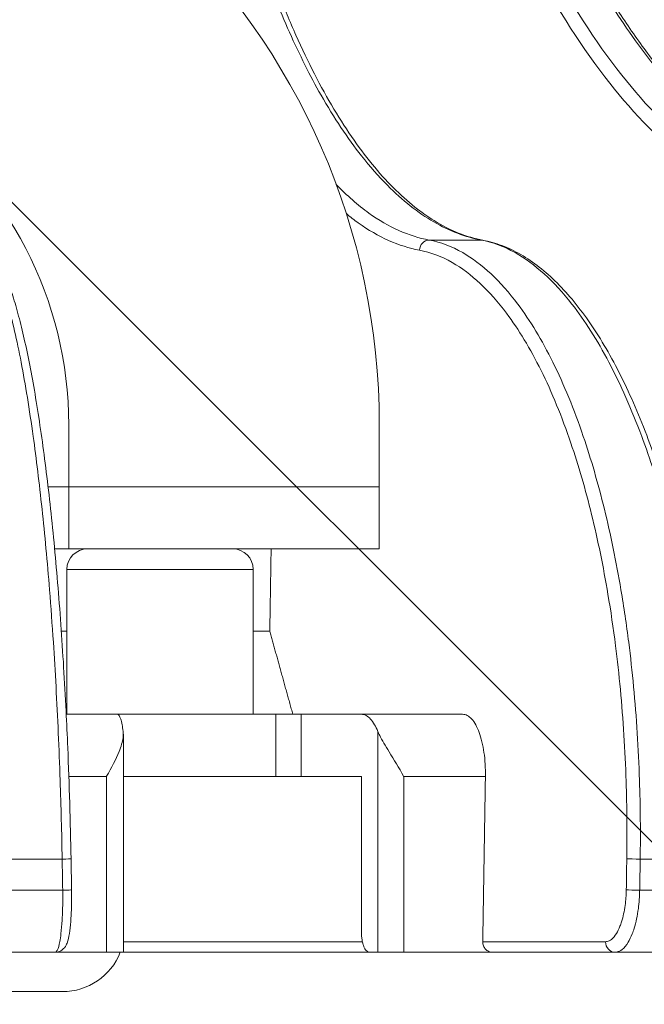
# Model space of a CAD drawing. Units: millimetres. Extents: x 0 to 948, y -29 to 1120.
# Drawn here: x 636 to 666, y 437 to 485 of the extents above; entities that cross this region are included whole.
import ezdxf

# ---------------------------------------------------------------- set-up
doc = ezdxf.new("R2010")
doc.units = ezdxf.units.MM
doc.header["$PDMODE"] = 3
doc.header["$PDSIZE"] = 1
doc.layers.add('contour', color=2, linetype='Continuous')
doc.layers.add('mark', color=6, linetype='Continuous')
doc.styles.get("Standard").update_dxf_attribs({"font": 'txt.shx', "bigfont": 'bigfont.shx'})
doc.dimstyles.get("Standard").update_dxf_attribs({"dimtxt": 2.5, "dimasz": 2.5, "dimexe": 0.85, "dimexo": 0.85, "dimgap": 0.85, "dimtad": 1, "dimlfac": -1, "dimdsep": 46, "dimtxsty": 'Standard', "dimblk": 'OPEN30', "dimcen": 0, "dimclrd": 256, "dimclre": 256, "dimclrt": 3, "dimazin": 2, "dimtfac": 1, "dimtmove": 0, "dimatfit": 3, "dimldrblk": 'OPEN30', "dimfxl": 1, "dimtolj": 1, "dimtzin": 0, "dimarcsym": 0})

# ---------------------------------------------------------------- blocks, each defined once
blk = doc.blocks.new('_Open30')
at = {"color": 0, "linetype": 'ByBlock', "lineweight": -2}
for p, q in [((-1, 0.2679), (0, 0)), ((0, 0), (-1, -0.2679)), ((0, 0), (-1, 0))]:
    blk.add_line(p, q, dxfattribs=at)
blk = doc.blocks.new('*D11')
at = {"layer": 'Defpoints', "color": 0}
for p in [(619.651, 704.005), (607.806, 503.85), (619.651, 492.005), (619.651, 425.999), (646.958, 390.094)]:
    blk.add_point(p, dxfattribs=at)
at = {"layer": 'mark', "lineweight": -2}
for p, q in [((622.055, 489.601), (696.659, 414.997)), ((619.651, 422.599), (619.651, 383.099))]:
    blk.add_line(p, q, dxfattribs=at)
blk.add_arc((619.651, 492.005), 105.507, 277.60833, 307.39167, dxfattribs=at)
at = {"layer": 'mark', "lineweight": -2, "xscale": 14, "yscale": 14, "zscale": 14}
for p, rotation in [((694.255, 417.401), 41.1958365921), ((619.651, 386.499), 183.8041634078992)]:
    blk.add_blockref('_Open30', p, dxfattribs=dict(at, rotation=rotation))
at = {"layer": 'mark', "color": 3, "insert": (656.046, 404.138), "char_height": 14, "attachment_point": 5, "rotation": 22.5}
blk.add_mtext('\\A1;45°', dxfattribs=at)

msp = doc.modelspace()

# ---------------------------------------------------------------- linework, layer by layer
at = {"layer": 'contour', "linetype": 'Continuous', "lineweight": 0, "extrusion": (2e-16, 1, 4e-16)}
for p, q in [((655.564, 474.43), (658.075, 474.43)), ((638.151, 465.505), (638.151, 462.505)), ((653.151, 465.505), (653.151, 462.505)), ((638.151, 462.505), (637.153, 462.505)), ((638.151, 459.505), (638.151, 462.505)), ((638.151, 462.505), (653.151, 462.505)), ((653.151, 462.505), (653.151, 459.505)), ((637.469, 459.505), (638.151, 459.505)), ((653.151, 459.505), (638.151, 459.505)), ((638.061, 458.505), (647.061, 458.505)), ((638.061, 451.505), (638.061, 458.505)), ((647.061, 451.505), (647.061, 458.505)), ((638.061, 455.521), (637.793, 455.521)), ((647.863, 455.521), (647.061, 455.521)), ((640.509, 451.505), (638.03, 451.505)), ((640.509, 451.505), (648.152, 451.505)), ((648.152, 451.505), (648.152, 448.505)), ((649.376, 451.505), (648.152, 451.505)), ((649.376, 448.505), (649.376, 451.505)), ((649.376, 451.505), (652.286, 451.505)), ((657.176, 451.505), (652.286, 451.505)), ((640.788, 440.005), (640.788, 450.55)), ((653.078, 450.681), (653.078, 440.005)), ((639.978, 448.505), (638.156, 448.505)), ((639.978, 448.505), (639.978, 440.005)), ((651.902, 448.505), (640.788, 448.505)), ((652.286, 448.505), (651.902, 448.505)), ((652.286, 441.005), (652.286, 448.505)), ((658.275, 448.505), (654.328, 448.505)), ((654.328, 440.005), (654.328, 448.505)), ((634.106, 444.505), (637.833, 444.505)), ((638.261, 444.514), (638.287, 443.014)), ((665.749, 444.505), (669.223, 444.505)), ((634.08, 443.005), (637.859, 443.005)), ((665.725, 443.005), (669.247, 443.005)), ((652.337, 440.505), (640.788, 440.505)), ((664.081, 440.514), (658.145, 440.514)), ((633.653, 440.005), (637.504, 440.005)), ((639.978, 440.005), (637.504, 440.005)), ((639.978, 440.005), (640.788, 440.005)), ((640.788, 440.005), (652.669, 440.005)), ((653.078, 440.005), (652.669, 440.005)), ((653.078, 440.005), (654.328, 440.005)), ((658.611, 440.005), (654.328, 440.005)), ((658.611, 440.005), (664.543, 440.005)), ((664.543, 440.005), (668.132, 440.005)), ((637.847, 438.099), (601.454, 438.099))]:
    msp.add_line(p, q, dxfattribs=at)
at = {"layer": 'contour', "linetype": 'Continuous', "lineweight": 0}
for centre, radius, start, end in [((619.651, 494.505), 17.5, 180, 0), ((619.651, 465.505), 33.5, 0, 47.1226), ((619.651, 465.505), 18.5, 0, 54.8189), ((639.061, 458.505), 1, 90, 180), ((646.061, 458.505), 1, 0, 90), ((637.847, 441.099), 3, 270, 338.6129)]:
    msp.add_arc(centre, radius, start, end, dxfattribs=at)
for centre, major_axis, ratio, start_param, end_param in [((655.551, 473.931), (0.091, 0.492), 0.922035, 0.170728, 1.723124), ((658.061, 473.931), (0.091, 0.492), 0.921089, 0, 0.167759), ((619.656, 580.408), (72.99, 4525.907), 0.006678, 4.684899, 4.68578), ((619.656, 580.408), (98.398, 6101.381), 0.006678, 4.689566, 4.690877), ((637.761, 444.505), (0.5, 0.009), 0.002538, 4.858304, 6.283185), ((619.656, 551.759), (123.931, -7132.6), 0.002287, 1.555509, 1.555719), ((619.194, 551.767), (-115.028, -7132.6), 0.006678, 1.555656, 1.555866), ((665.565, 444.505), (-0.5, 0.008), 0.006436, 4.33478, 5.890541), ((619.656, 551.759), (-115.49, -7132.6), 0.006705, 1.555657, 1.555867), ((637.787, 443.005), (0.5, 0.009), 0.002542, 4.858515, 6.283185), ((665.541, 443.005), (-0.5, 0.008), 0.006433, 4.33499, 5.890541), ((664.543, 440.505), (0, -0.5), 0.92388, 4.694936, 6.283185)]:
    msp.add_ellipse(centre, major_axis=major_axis, ratio=ratio, start_param=start_param, end_param=end_param, dxfattribs=at)
for points, knots in [([(643.244, 512.78), (643.321, 510.307), (643.487, 507.823), (643.948, 503.396), (644.214, 501.437), (644.822, 497.829), (645.158, 496.149), (645.935, 492.83), (646.381, 491.198), (647.052, 489.073), (647.244, 488.497), (647.87, 486.719), (648.329, 485.56), (649.298, 483.385), (649.807, 482.37), (650.964, 480.336), (651.619, 479.352), (652.699, 477.981), (653.115, 477.507), (654.269, 476.346), (655.02, 475.752), (656.541, 474.865), (657.31, 474.572), (658.075, 474.43)], [-58.848314, -58.848314, -58.848314, -58.848314, -51.329178, -51.329178, -45.15117, -45.15117, -39.53611, -39.53611, -33.630727, -33.630727, -31.366048, -31.366048, -26.443164, -26.443164, -21.520275, -21.520275, -15.686149, -15.686149, -12.149968, -12.149968, -6.074984, -6.074984, 0, 0, 0, 0]), ([(643.547, 512.776), (643.577, 511.801), (643.621, 510.824), (643.736, 508.875), (643.807, 507.903), (643.976, 505.97), (644.074, 505.01), (644.296, 503.111), (644.421, 502.171), (644.694, 500.32), (644.842, 499.41), (645.165, 497.613), (645.339, 496.726), (645.711, 494.984), (645.909, 494.128), (646.328, 492.455), (646.549, 491.637), (647.012, 490.047), (647.254, 489.274), (647.756, 487.779), (648.016, 487.057), (648.557, 485.656), (648.837, 484.979), (649.416, 483.677), (649.714, 483.053), (650.325, 481.863), (650.638, 481.297), (651.276, 480.229), (651.6, 479.727), (652.259, 478.788), (652.592, 478.352), (653.267, 477.545), (653.61, 477.173), (654.302, 476.495), (654.652, 476.19), (655.265, 475.717), (655.529, 475.534), (656.189, 475.125), (656.585, 474.924), (657.372, 474.609), (657.764, 474.495), (658.152, 474.423)], [-58.848314, -58.848314, -58.848314, -58.848314, -55.905898, -55.905898, -52.963483, -52.963483, -50.021067, -50.021067, -47.078651, -47.078651, -44.136235, -44.136235, -41.19382, -41.19382, -38.251404, -38.251404, -35.308988, -35.308988, -32.366573, -32.366573, -29.424157, -29.424157, -26.481741, -26.481741, -23.539326, -23.539326, -20.59691, -20.59691, -17.654494, -17.654494, -14.712078, -14.712078, -11.769663, -11.769663, -8.827247, -8.827247, -6.620435, -6.620435, -3.310218, -3.310218, 0, 0, 0, 0]), ([(677.279, 473.94), (675.694, 474.125), (674.109, 474.567), (671.027, 475.953), (669.532, 476.897), (666.777, 479.168), (665.485, 480.496), (662.966, 483.675), (661.756, 485.564), (659.743, 489.431), (658.892, 491.404), (657.497, 495.373), (656.931, 497.346), (655.896, 501.884), (655.474, 504.519), (655.044, 509.045), (654.947, 510.91), (654.929, 512.77)], [-58.848314, -58.848314, -58.848314, -58.848314, -51.005237, -51.005237, -43.162165, -43.162165, -35.675953, -35.675953, -27.482266, -27.482266, -20.23495, -20.23495, -13.697143, -13.697143, -5.583716, -5.583716, 0, 0, 0, 0]), ([(677.697, 474.43), (676.131, 474.613), (674.565, 475.049), (671.521, 476.418), (670.044, 477.351), (667.323, 479.594), (666.047, 480.905), (663.558, 484.045), (662.364, 485.91), (660.375, 489.73), (659.535, 491.679), (658.158, 495.598), (657.599, 497.547), (656.577, 502.029), (656.161, 504.632), (655.738, 509.101), (655.643, 510.944), (655.626, 512.78)], [-58.848314, -58.848314, -58.848314, -58.848314, -51.005237, -51.005237, -43.162165, -43.162165, -35.675953, -35.675953, -27.482266, -27.482266, -20.23495, -20.23495, -13.697143, -13.697143, -5.583716, -5.583716, 0, 0, 0, 0]), ([(656.715, 512.78), (656.808, 510.307), (657.042, 507.823), (657.722, 503.396), (658.121, 501.437), (659.045, 497.829), (659.559, 496.149), (660.756, 492.83), (661.446, 491.198), (662.489, 489.073), (662.788, 488.497), (663.763, 486.719), (664.479, 485.56), (665.994, 483.385), (666.793, 482.37), (668.609, 480.336), (669.64, 479.352), (671.341, 477.981), (671.998, 477.507), (673.82, 476.346), (675.008, 475.752), (677.417, 474.865), (678.637, 474.572), (679.853, 474.43)], [-58.848314, -58.848314, -58.848314, -58.848314, -51.329178, -51.329178, -45.15117, -45.15117, -39.53611, -39.53611, -33.630727, -33.630727, -31.366048, -31.366048, -26.443164, -26.443164, -21.520275, -21.520275, -15.686149, -15.686149, -12.149968, -12.149968, -6.074984, -6.074984, 0, 0, 0, 0]), ([(656.906, 512.78), (656.942, 511.807), (657, 510.833), (657.159, 508.889), (657.261, 507.919), (657.506, 505.993), (657.65, 505.035), (657.98, 503.141), (658.166, 502.204), (658.578, 500.358), (658.803, 499.451), (659.293, 497.659), (659.558, 496.775), (660.128, 495.038), (660.433, 494.185), (661.078, 492.516), (661.419, 491.701), (662.134, 490.115), (662.508, 489.345), (663.287, 487.854), (663.691, 487.133), (664.533, 485.735), (664.97, 485.06), (665.873, 483.761), (666.339, 483.138), (667.296, 481.949), (667.787, 481.383), (668.79, 480.315), (669.302, 479.811), (670.341, 478.87), (670.867, 478.433), (671.939, 477.62), (672.485, 477.244), (673.591, 476.559), (674.152, 476.249), (675.142, 475.767), (675.569, 475.579), (676.642, 475.159), (677.29, 474.951), (678.589, 474.623), (679.24, 474.504), (679.889, 474.428)], [-58.848314, -58.848314, -58.848314, -58.848314, -55.905898, -55.905898, -52.963483, -52.963483, -50.021067, -50.021067, -47.078651, -47.078651, -44.136235, -44.136235, -41.19382, -41.19382, -38.251404, -38.251404, -35.308988, -35.308988, -32.366573, -32.366573, -29.424157, -29.424157, -26.481741, -26.481741, -23.539326, -23.539326, -20.59691, -20.59691, -17.654494, -17.654494, -14.712078, -14.712078, -11.769663, -11.769663, -8.827247, -8.827247, -6.620435, -6.620435, -3.310218, -3.310218, 0, 0, 0, 0]), ([(655.564, 474.43), (654.581, 474.613), (653.6, 475.049), (652.112, 476.119), (651.585, 476.583), (651.073, 477.12)], [-58.848314, -58.848314, -58.848314, -58.848314, -51.005237, -51.005237, -46.588276, -46.588276, -46.588276, -46.588276]), ([(655.089, 473.94), (654.094, 474.125), (653.101, 474.567), (651.943, 475.4), (651.75, 475.55), (651.559, 475.71)], [-58.848314, -58.848314, -58.848314, -58.848314, -51.005237, -51.005237, -49.423618, -49.423618, -49.423618, -49.423618]), ([(633.679, 474.43), (633.867, 474.33), (634.056, 474.127), (634.409, 473.556), (634.574, 473.212), (634.897, 472.377), (635.056, 471.886), (635.432, 470.535), (635.647, 469.592), (636.059, 467.447), (636.254, 466.244), (636.434, 464.942), (636.511, 464.393), (636.584, 463.827), (636.726, 462.656), (636.795, 462.051), (636.994, 460.185), (637.115, 458.874), (637.29, 456.689), (637.351, 455.842), (637.454, 454.279), (637.497, 453.562), (637.618, 451.359), (637.685, 449.843), (637.78, 447.048), (637.812, 445.773), (637.833, 444.505)], [-43.990112, -43.990112, -43.990112, -43.990112, -39.793889, -39.793889, -36.125216, -36.125216, -32.456543, -32.456543, -27.2258, -27.2258, -21.995056, -21.995056, -21.995056, -19.789388, -19.789388, -17.58372, -17.58372, -13.172385, -13.172385, -10.471622, -10.471622, -8.251457, -8.251457, -3.740769, -3.740769, 0, 0, 0, 0]), ([(633.911, 474.372), (634.031, 474.307), (634.139, 474.225), (634.37, 474.003), (634.488, 473.853), (634.714, 473.509), (634.82, 473.314), (635.029, 472.877), (635.13, 472.634), (635.328, 472.102), (635.425, 471.811), (635.616, 471.185), (635.709, 470.85), (635.893, 470.129), (635.983, 469.744), (636.161, 468.928), (636.248, 468.496), (636.419, 467.589), (636.502, 467.114), (636.665, 466.123), (636.744, 465.608), (636.896, 464.543), (636.97, 463.995), (637.113, 462.859), (637.182, 462.273), (637.315, 461.066), (637.379, 460.445), (637.501, 459.176), (637.559, 458.527), (637.669, 457.205), (637.721, 456.533), (637.819, 455.171), (637.864, 454.482), (637.948, 453.082), (637.987, 452.372), (638.052, 451.07), (638.079, 450.481), (638.14, 449.001), (638.172, 448.105), (638.224, 446.31), (638.245, 445.41), (638.261, 444.514)], [-43.990112, -43.990112, -43.990112, -43.990112, -42.344799, -42.344799, -40.145293, -40.145293, -37.945787, -37.945787, -35.746282, -35.746282, -33.546776, -33.546776, -31.347271, -31.347271, -29.147765, -29.147765, -26.948259, -26.948259, -24.748754, -24.748754, -22.549248, -22.549248, -20.349743, -20.349743, -18.150237, -18.150237, -15.950731, -15.950731, -13.751226, -13.751226, -11.55172, -11.55172, -9.352214, -9.352214, -7.152709, -7.152709, -5.364532, -5.364532, -2.682266, -2.682266, 0, 0, 0, 0]), ([(665.749, 444.505), (665.77, 445.773), (665.759, 447.048), (665.667, 449.843), (665.571, 451.359), (665.363, 453.562), (665.284, 454.279), (665.086, 455.842), (664.961, 456.689), (664.594, 458.874), (664.325, 460.185), (663.867, 462.051), (663.706, 462.656), (663.366, 463.827), (663.189, 464.393), (663.002, 464.942), (662.559, 466.244), (662.067, 467.447), (661.005, 469.592), (660.436, 470.535), (659.425, 471.886), (658.992, 472.377), (658.1, 473.212), (657.642, 473.556), (656.646, 474.127), (656.106, 474.33), (655.564, 474.43)], [-43.990112, -43.990112, -43.990112, -43.990112, -40.249342, -40.249342, -35.738655, -35.738655, -33.518494, -33.518494, -30.817727, -30.817727, -26.406392, -26.406392, -24.200724, -24.200724, -21.995056, -21.995056, -21.995056, -16.764314, -16.764314, -11.533573, -11.533573, -7.8649, -7.8649, -4.196227, -4.196227, 0, 0, 0, 0]), ([(658.075, 474.43), (658.62, 474.33), (659.168, 474.127), (660.183, 473.556), (660.653, 473.212), (661.572, 472.377), (662.021, 471.886), (663.075, 470.535), (663.675, 469.592), (664.806, 467.447), (665.337, 466.244), (665.822, 464.942), (666.026, 464.393), (666.222, 463.827), (666.599, 462.656), (666.78, 462.051), (667.298, 460.185), (667.608, 458.874), (668.046, 456.689), (668.197, 455.842), (668.445, 454.279), (668.547, 453.562), (668.826, 451.359), (668.97, 449.843), (669.151, 447.048), (669.203, 445.773), (669.223, 444.505)], [-43.990112, -43.990112, -43.990112, -43.990112, -39.793889, -39.793889, -36.125216, -36.125216, -32.456543, -32.456543, -27.2258, -27.2258, -21.995056, -21.995056, -21.995056, -19.789388, -19.789388, -17.58372, -17.58372, -13.172385, -13.172385, -10.471622, -10.471622, -8.251457, -8.251457, -3.740769, -3.740769, 0, 0, 0, 0]), ([(658.152, 474.423), (658.461, 474.366), (658.769, 474.279), (659.383, 474.047), (659.688, 473.9), (660.289, 473.552), (660.586, 473.35), (661.169, 472.892), (661.455, 472.637), (662.016, 472.076), (662.291, 471.771), (662.828, 471.114), (663.091, 470.762), (663.606, 470.008), (663.859, 469.607), (664.353, 468.758), (664.593, 468.31), (665.061, 467.372), (665.288, 466.882), (665.726, 465.863), (665.938, 465.335), (666.344, 464.244), (666.539, 463.683), (666.913, 462.521), (667.093, 461.922), (667.435, 460.691), (667.598, 460.059), (667.905, 458.768), (668.049, 458.109), (668.319, 456.77), (668.444, 456.089), (668.673, 454.712), (668.778, 454.015), (668.969, 452.599), (669.055, 451.881), (669.243, 450.066), (669.333, 448.96), (669.465, 446.739), (669.506, 445.623), (669.524, 444.513)], [-43.990112, -43.990112, -43.990112, -43.990112, -41.809116, -41.809116, -39.609611, -39.609611, -37.410105, -37.410105, -35.210599, -35.210599, -33.011094, -33.011094, -30.811588, -30.811588, -28.612083, -28.612083, -26.412577, -26.412577, -24.213071, -24.213071, -22.013566, -22.013566, -19.81406, -19.81406, -17.614554, -17.614554, -15.415049, -15.415049, -13.215543, -13.215543, -11.016038, -11.016038, -8.816532, -8.816532, -6.617026, -6.617026, -3.308513, -3.308513, 0, 0, 0, 0]), ([(665.103, 444.514), (665.123, 445.761), (665.113, 447.015), (665.023, 449.763), (664.929, 451.253), (664.725, 453.42), (664.647, 454.125), (664.453, 455.662), (664.33, 456.495), (663.969, 458.644), (663.705, 459.933), (663.255, 461.767), (663.096, 462.362), (662.763, 463.514), (662.588, 464.07), (662.404, 464.61), (661.969, 465.89), (661.485, 467.073), (660.441, 469.183), (659.881, 470.11), (658.887, 471.438), (658.461, 471.921), (657.584, 472.742), (657.134, 473.08), (656.154, 473.642), (655.622, 473.841), (655.089, 473.94)], [-43.990112, -43.990112, -43.990112, -43.990112, -40.249342, -40.249342, -35.738655, -35.738655, -33.518494, -33.518494, -30.817727, -30.817727, -26.406392, -26.406392, -24.200724, -24.200724, -21.995056, -21.995056, -21.995056, -16.764314, -16.764314, -11.533573, -11.533573, -7.8649, -7.8649, -4.196227, -4.196227, 0, 0, 0, 0]), ([(640.779, 450.681), (640.792, 450.588), (640.79, 450.484), (640.747, 450.172), (640.681, 449.95), (640.432, 449.332), (640.218, 448.926), (639.979, 448.507), (639.979, 448.506), (639.978, 448.505)], [-3.006095, -3.006095, -3.006095, -3.006095, -2.426394, -2.426394, -1.451855, -1.451855, 0, 0, 0.002319, 0.002319, 0.002319, 0.002319]), ([(638.287, 443.014), (638.291, 442.747), (638.29, 442.476), (638.277, 441.962), (638.265, 441.718), (638.231, 441.273), (638.209, 441.075), (638.152, 440.728), (638.122, 440.586), (638.042, 440.378), (638.012, 440.308), (637.92, 440.193), (637.892, 440.163), (637.804, 440.091), (637.733, 440.048), (637.599, 440.012), (637.551, 440.005), (637.504, 440.005)], [-3.907755, -3.907755, -3.907755, -3.907755, -3.126204, -3.126204, -2.344653, -2.344653, -1.563102, -1.563102, -0.781551, -0.781551, -0.390775, -0.390775, -0.262997, -0.262997, -0.086413, -0.086413, 0, 0, 0, 0]), ([(637.859, 443.005), (637.862, 442.812), (637.863, 442.617), (637.858, 442.233), (637.853, 442.046), (637.842, 441.759), (637.837, 441.654), (637.816, 441.313), (637.797, 441.091), (637.759, 440.76), (637.741, 440.635), (637.687, 440.34), (637.649, 440.202), (637.6, 440.096), (637.591, 440.08), (637.557, 440.026), (637.53, 440.005), (637.504, 440.005)], [-3.907755, -3.907755, -3.907755, -3.907755, -3.424014, -3.424014, -2.940277, -2.940277, -2.650028, -2.650028, -1.972493, -1.972493, -1.488512, -1.488512, -0.675515, -0.675515, -0.502301, -0.502301, 0, 0, 0, 0]), ([(664.081, 440.514), (664.106, 440.514), (664.131, 440.517), (664.225, 440.536), (664.295, 440.57), (664.448, 440.691), (664.531, 440.788), (664.667, 441.013), (664.724, 441.129), (664.802, 441.328), (664.828, 441.401), (664.89, 441.597), (664.923, 441.724), (664.98, 441.99), (665.004, 442.127), (665.056, 442.511), (665.075, 442.764), (665.079, 443.014)], [-3.907755, -3.907755, -3.907755, -3.907755, -3.716007, -3.716007, -3.16808, -3.16808, -2.477635, -2.477635, -1.935261, -1.935261, -1.642288, -1.642288, -1.196209, -1.196209, -0.750129, -0.750129, 0, 0, 0, 0]), ([(664.543, 440.005), (664.573, 440.005), (664.602, 440.008), (664.715, 440.031), (664.797, 440.072), (664.98, 440.217), (665.078, 440.334), (665.241, 440.604), (665.307, 440.744), (665.4, 440.982), (665.431, 441.07), (665.504, 441.305), (665.543, 441.458), (665.61, 441.776), (665.639, 441.941), (665.699, 442.401), (665.721, 442.705), (665.725, 443.005)], [-3.907755, -3.907755, -3.907755, -3.907755, -3.716007, -3.716007, -3.16808, -3.16808, -2.477635, -2.477635, -1.935261, -1.935261, -1.642288, -1.642288, -1.196209, -1.196209, -0.750129, -0.750129, 0, 0, 0, 0]), ([(652.669, 440.005), (652.646, 440.005), (652.62, 440.012), (652.569, 440.038), (652.544, 440.058), (652.501, 440.105), (652.478, 440.137), (652.435, 440.212), (652.415, 440.255), (652.381, 440.342), (652.365, 440.394), (652.336, 440.506), (652.324, 440.566), (652.306, 440.68), (652.298, 440.745), (652.288, 440.876), (652.286, 440.944), (652.286, 441.005)], [1.482833, 1.482833, 1.482833, 1.482833, 1.668577, 1.668577, 1.854322, 1.854322, 2.039828, 2.039828, 2.225334, 2.225334, 2.410547, 2.410547, 2.59576, 2.59576, 2.780728, 2.780728, 2.965696, 2.965696, 2.965696, 2.965696]), ([(658.145, 440.514), (658.145, 440.511), (658.145, 440.508), (658.145, 440.443), (658.157, 440.376), (658.204, 440.253), (658.24, 440.196), (658.323, 440.108), (658.375, 440.069), (658.49, 440.018), (658.552, 440.005), (658.611, 440.005)], [1.4981742, 1.4981742, 1.4981742, 1.4981742, 1.5068744, 1.5068744, 1.6952171, 1.6952171, 1.8835597, 1.8835597, 2.0719426, 2.0719426, 2.2603254, 2.2603254, 2.2603254, 2.2603254])]:
    msp.add_open_spline(points, degree=3, knots=knots, dxfattribs=at)
msp.add_rational_spline([(648.973, 451.505), (648.407, 453.552), (647.863, 455.521)], [2.05145860763, 2.09114755505, 2.1308294174], degree=2, dxfattribs=at)
at = {"layer": 'contour', "linetype": 'Continuous', "lineweight": 0, "extrusion": (1.57e-14, 5.2e-15, -1)}
msp.add_open_spline([(640.779, 450.681), (640.764, 450.793), (640.746, 450.903), (640.705, 451.111), (640.682, 451.206), (640.637, 451.348), (640.611, 451.408), (640.559, 451.487), (640.533, 451.505), (640.509, 451.505)], degree=3, knots=[2.299241, 2.299241, 2.299241, 2.299241, 2.777548, 2.777548, 3.334029, 3.334029, 3.891272, 3.891272, 4.448515, 4.448515, 4.448515, 4.448515], dxfattribs=at)
at = {"layer": 'contour', "linetype": 'Continuous', "lineweight": 0, "extrusion": (5.4e-15, 5.2e-15, -1)}
msp.add_open_spline([(652.286, 451.505), (652.357, 451.505), (652.434, 451.487), (652.587, 451.408), (652.661, 451.348), (652.792, 451.206), (652.861, 451.111), (652.981, 450.903), (653.033, 450.793), (653.078, 450.681)], degree=3, knots=[-4.448515, -4.448515, -4.448515, -4.448515, -3.891272, -3.891272, -3.334029, -3.334029, -2.777548, -2.777548, -2.299241, -2.299241, -2.299241, -2.299241], dxfattribs=at)
at = {"layer": 'contour', "linetype": 'Continuous', "lineweight": 0, "extrusion": (5.7e-15, 2.3e-15, -1)}
msp.add_open_spline([(657.176, 451.505), (657.247, 451.505), (657.324, 451.487), (657.474, 451.408), (657.547, 451.348), (657.676, 451.206), (657.743, 451.112), (657.868, 450.888), (657.925, 450.758), (658.021, 450.496), (658.069, 450.34), (658.149, 450.004), (658.182, 449.825), (658.231, 449.483), (658.251, 449.289), (658.274, 448.893), (658.278, 448.691), (658.275, 448.505)], degree=3, knots=[13.331883, 13.331883, 13.331883, 13.331883, 13.887376, 13.887376, 14.44287, 14.44287, 14.998233, 14.998233, 15.553596, 15.553596, 16.108932, 16.108932, 16.664268, 16.664268, 17.219687, 17.219687, 17.775106, 17.775106, 17.775106, 17.775106], dxfattribs=at)
at = {"layer": 'contour', "linetype": 'Continuous', "lineweight": 0, "extrusion": (1.3081e-12, 7.638e-13, -1)}
msp.add_open_spline([(654.328, 448.505), (654.327, 448.506), (654.327, 448.507), (654.101, 448.92), (653.853, 449.319), (653.442, 449.992), (653.281, 450.26), (653.133, 450.555), (653.103, 450.621), (653.078, 450.681)], degree=3, knots=[-11.558545, -11.558545, -11.558545, -11.558545, -11.556324, -11.556324, -10.127007, -10.127007, -8.92738, -8.92738, -8.553127, -8.553127, -8.553127, -8.553127], dxfattribs=at)

# ---------------------------------------------------------------- dimensions: what is measured, and where the dimension line sits
at = {"layer": 'mark'}
dim = msp.add_angular_dim_2l(base=(646.958, 390.094), line1=((619.651, 492.005), (607.806, 503.85)), line2=((619.651, 704.005), (619.651, 425.999)), dimstyle='Standard', override={"dimscale": 4, "dimtxt": 3.5, "dimasz": 3.5, "dimadec": 0}, dxfattribs=at)
dim.commit()
dim.dimension.update_dxf_attribs({"geometry": '*D11', "text_midpoint": (656.046, 404.138)})

doc.saveas('drawing.dxf')
